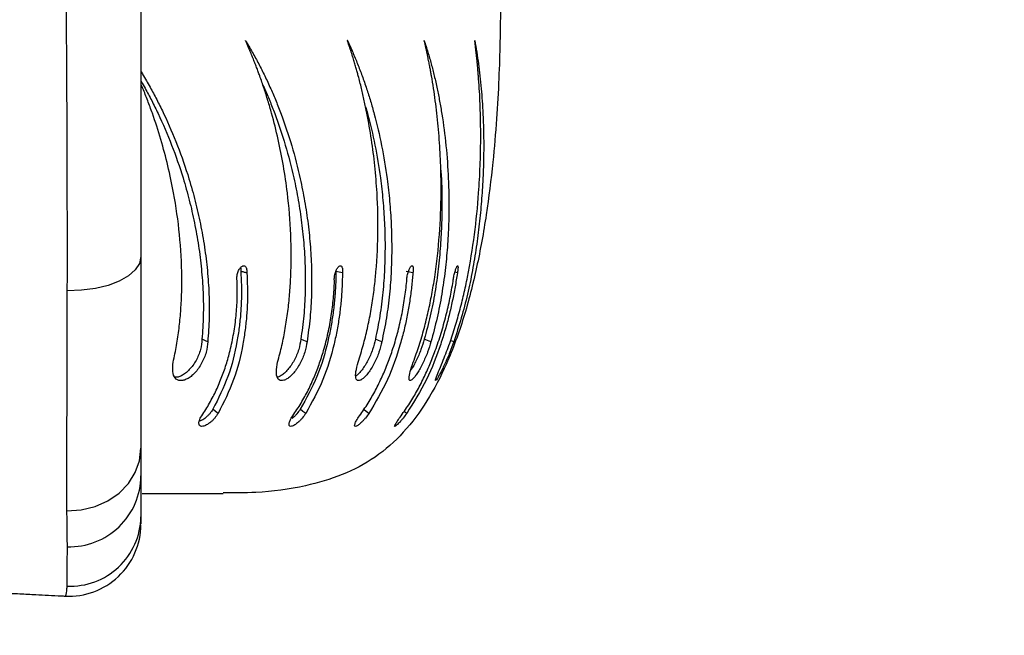
# Model space of a CAD drawing. Units: millimetres. Extents: x -343 to 761, y 334 to 795.
# Drawn here: x 474 to 487, y 461 to 470 of the extents above; entities that cross this region are included whole.
import ezdxf

# ---------------------------------------------------------------- set-up
doc = ezdxf.new("R2010")
doc.units = ezdxf.units.MM
doc.header["$LTSCALE"] = 20
doc.header["$PDSIZE"] = -1
doc.layers.add('VP-DIM', color=7, linetype='Continuous')
doc.dimstyles.get("Standard").update_dxf_attribs({"dimtxt": 14, "dimasz": 20, "dimexe": 20, "dimexo": 50, "dimgap": 20, "dimtad": 0, "dimdec": 0, "dimzin": 0, "dimdsep": 46, "dimtxsty": 'Standard', "dimcen": -0.09, "dimadec": 0, "dimazin": 0, "dimtfac": 1, "dimtdec": 4, "dimtofl": 0, "dimtmove": 0, "dimatfit": 3, "dimfxl": 70, "dimfxlon": 1, "dimtolj": 1, "dimtzin": 0, "dimarcsym": 0})

# ---------------------------------------------------------------- blocks, each defined once
blk = doc.blocks.new('*D17')
at = {"layer": 'Defpoints', "color": 0}
for p in [(319.99, 503.583), (321.071, 439.124), (666.444, 439.124)]:
    blk.add_point(p, dxfattribs=at)
at = {"layer": 'VP-DIM', "color": 0, "lineweight": -2}
for p, q in [((666.444, 523.583), (666.444, 543.583)), ((596.444, 503.583), (686.444, 503.583)), ((596.444, 439.124), (686.444, 439.124)), ((666.444, 419.124), (666.444, 399.124))]:
    blk.add_line(p, q, dxfattribs=at)
at = {"layer": 'VP-DIM', "color": 0}
for points in [[(663.111, 523.583), (669.778, 523.583), (666.444, 503.583)], [(669.778, 419.124), (663.111, 419.124), (666.444, 439.124)]]:
    blk.add_solid(points, dxfattribs=at)
at = {"layer": 'VP-DIM', "color": 0, "insert": (666.444, 471.354), "char_height": 14, "attachment_point": 5, "rotation": 90}
blk.add_mtext('\\A1;64', dxfattribs=at)
blk = doc.blocks.new('*D18')
at = {"layer": 'Defpoints', "color": 0}
for p in [(328.334, 608.584), (328.334, 334.124), (741.464, 334.124)]:
    blk.add_point(p, dxfattribs=at)
at = {"layer": 'VP-DIM', "color": 0, "lineweight": -2}
for p, q in [((671.464, 608.584), (761.464, 608.584)), ((741.464, 588.584), (741.464, 510.021)), ((741.464, 354.124), (741.464, 432.687)), ((671.464, 334.124), (761.464, 334.124))]:
    blk.add_line(p, q, dxfattribs=at)
at = {"layer": 'VP-DIM', "color": 0}
for points in [[(744.797, 588.584), (738.131, 588.584), (741.464, 608.584)], [(738.131, 354.124), (744.797, 354.124), (741.464, 334.124)]]:
    blk.add_solid(points, dxfattribs=at)
at = {"layer": 'VP-DIM', "color": 0, "insert": (741.464, 471.354), "char_height": 14, "attachment_point": 5, "rotation": 90}
blk.add_mtext('\\A1;274', dxfattribs=at)
blk = doc.blocks.new('3')
at = {"color": 7, "linetype": 'Continuous', "lineweight": 25}
for p, q in [((479.867, 466.305), (479.832, 466.314)), ((479.5, 465.349), (479.407, 465.384)), ((479.817, 465.349), (479.772, 465.366)), ((478.636, 464.35), (478.558, 464.409)), ((479.162, 464.35), (479.124, 464.377))]:
    blk.add_line(p, q, dxfattribs=at)
at = {"color": 7, "linetype": 'Continuous', "lineweight": 25, "flags": 128}
for points in [[(475.464, 466.534), (475.444, 466.439), (475.386, 466.349), (475.291, 466.265), (475.163, 466.192), (475.007, 466.133), (474.83, 466.09), (474.638, 466.064), (474.44, 466.057)], [(478.268, 466.305), (478.222, 466.316), (478.177, 466.327)], [(479.249, 466.305), (479.202, 466.316), (479.155, 466.327)], [(477.775, 465.349), (477.732, 465.367), (477.689, 465.384)], [(478.815, 465.349), (478.771, 465.367), (478.726, 465.384)], [(476.538, 464.35), (476.502, 464.379), (476.466, 464.409)], [(477.757, 464.35), (477.719, 464.379), (477.681, 464.409)], [(474.435, 462.995), (474.634, 463.008), (474.826, 463.054), (475.004, 463.133), (475.161, 463.241), (475.289, 463.374), (475.385, 463.527), (475.444, 463.693), (475.464, 463.866)], [(475.482, 463.238), (475.493, 463.238), (475.753, 463.238), (475.979, 463.238), (476.171, 463.238), (476.328, 463.238), (476.451, 463.238), (476.539, 463.238), (476.591, 463.238), (476.609, 463.238)]]:
    blk.add_lwpolyline(points, dxfattribs=at)
at = {"color": 7, "linetype": 'Continuous', "lineweight": 25}
for centre, radius, start, end in [((474.47, 463.489), 0.994, 268.2925, 359.6176), ((474.464, 462.808), 1, 266.9614, 359.6874), ((474.481, 462.93), 0.983, 267.4524, 358.8426)]:
    blk.add_arc(centre, radius, start, end, dxfattribs=at)
for points, knots in [([(475.464, 470.537), (475.464, 470.287), (475.464, 469.788), (475.464, 469.041), (475.464, 468.298), (475.464, 467.631), (475.464, 467.042), (475.464, 466.703), (475.464, 466.534)], [0, 0, 0, 0, 0.17914, 0.358359, 0.542618, 0.726874, 0.863166, 1, 1, 1, 1]), ([(480.466, 470.556), (480.467, 470.475), (480.467, 470.277), (480.467, 469.933), (480.461, 469.5), (480.445, 468.996), (480.414, 468.437), (480.36, 467.803), (480.275, 467.113), (480.145, 466.389), (479.968, 465.693), (479.741, 465.067), (479.462, 464.527), (479.134, 464.082), (478.736, 463.727), (478.267, 463.481), (477.705, 463.318), (477.145, 463.243), (476.76, 463.245), (476.609, 463.246)], [0, 0, 0, 0, 0.02574, 0.062719, 0.109106, 0.163085, 0.22286, 0.286668, 0.364709, 0.44327, 0.519864, 0.592401, 0.654034, 0.711837, 0.766975, 0.821676, 0.878053, 0.952012, 1, 1, 1, 1]), ([(474.44, 466.057), (474.44, 466.245), (474.441, 466.621), (474.44, 467.256), (474.438, 467.959), (474.436, 468.736), (474.429, 469.534), (474.43, 470.074), (474.43, 470.346), (474.43, 470.346)], [0, 0, 0, 0, 0.1410693, 0.2827065, 0.4598513, 0.6369971, 0.818483, 0.9999987, 1, 1, 1, 1]), ([(477.366, 465.064), (477.387, 465.142), (477.428, 465.297), (477.474, 465.533), (477.51, 465.77), (477.535, 466.008), (477.558, 466.366), (477.557, 466.84), (477.514, 467.356), (477.449, 467.796), (477.376, 468.166), (477.301, 468.467), (477.232, 468.702), (477.177, 468.876), (477.131, 469.01), (477.096, 469.106), (477.073, 469.167), (477.048, 469.231), (477.025, 469.29), (477.005, 469.339), (476.988, 469.38), (476.964, 469.436), (476.942, 469.488), (476.924, 469.527), (476.92, 469.537), (476.919, 469.54), (476.918, 469.541), (476.918, 469.541), (476.918, 469.541)], [0, 0, 0, 0, 0.050036, 0.099931, 0.149742, 0.199649, 0.250011, 0.374989, 0.499971, 0.582686, 0.665625, 0.749974, 0.791175, 0.832531, 0.874985, 0.889047, 0.904171, 0.920332, 0.937492, 0.948733, 0.95766, 0.968746, 0.991952, 0.997846, 0.999387, 0.99981, 0.999934, 1, 1, 1, 1]), ([(476.918, 469.541), (476.95, 469.487), (477.014, 469.38), (477.104, 469.215), (477.189, 469.046), (477.269, 468.873), (477.345, 468.696), (477.447, 468.436), (477.567, 468.079), (477.672, 467.67), (477.744, 467.305), (477.792, 466.988), (477.824, 466.666), (477.841, 466.34), (477.84, 466.01), (477.822, 465.679), (477.79, 465.459), (477.775, 465.349)], [0, 0, 0, 0, 0.048, 0.094553, 0.140905, 0.188847, 0.234372, 0.280774, 0.390307, 0.500002, 0.572027, 0.643077, 0.714676, 0.786107, 0.8574, 0.928613, 1, 1, 1, 1]), ([(478.486, 465.064), (478.51, 465.142), (478.559, 465.297), (478.617, 465.533), (478.664, 465.77), (478.701, 466.008), (478.743, 466.366), (478.769, 466.84), (478.757, 467.356), (478.721, 467.796), (478.674, 468.166), (478.622, 468.467), (478.573, 468.702), (478.533, 468.876), (478.499, 469.01), (478.472, 469.106), (478.455, 469.167), (478.436, 469.231), (478.418, 469.29), (478.403, 469.339), (478.39, 469.38), (478.372, 469.436), (478.354, 469.488), (478.341, 469.527), (478.337, 469.537), (478.337, 469.54), (478.336, 469.541), (478.336, 469.541), (478.336, 469.541)], [0, 0, 0, 0, 0.050035, 0.09993, 0.149742, 0.199649, 0.250011, 0.374989, 0.499971, 0.582686, 0.665626, 0.749974, 0.791176, 0.832532, 0.874986, 0.889048, 0.904172, 0.920332, 0.937493, 0.948735, 0.957661, 0.968747, 0.991953, 0.997847, 0.999389, 0.999811, 0.999935, 1, 1, 1, 1]), ([(478.336, 469.541), (478.361, 469.487), (478.411, 469.38), (478.479, 469.215), (478.544, 469.046), (478.604, 468.873), (478.66, 468.696), (478.734, 468.436), (478.818, 468.079), (478.886, 467.67), (478.927, 467.305), (478.948, 466.988), (478.956, 466.666), (478.949, 466.34), (478.925, 466.01), (478.884, 465.679), (478.838, 465.459), (478.815, 465.349)], [0, 0, 0, 0, 0.0479989, 0.094553, 0.1409039, 0.1888455, 0.2343702, 0.2807739, 0.3903062, 0.5000016, 0.5720265, 0.6430771, 0.7146761, 0.7861066, 0.8574, 0.928613, 1, 1, 1, 1]), ([(479.254, 465.064), (479.282, 465.142), (479.338, 465.297), (479.406, 465.533), (479.464, 465.77), (479.513, 466.008), (479.573, 466.366), (479.624, 466.84), (479.644, 467.356), (479.638, 467.796), (479.618, 468.166), (479.59, 468.467), (479.561, 468.702), (479.536, 468.876), (479.514, 469.01), (479.497, 469.106), (479.486, 469.167), (479.473, 469.231), (479.461, 469.29), (479.451, 469.339), (479.442, 469.38), (479.43, 469.436), (479.418, 469.488), (479.409, 469.527), (479.406, 469.537), (479.405, 469.54), (479.405, 469.541), (479.405, 469.541), (479.405, 469.541)], [0, 0, 0, 0, 0.050036, 0.099931, 0.149742, 0.19965, 0.250012, 0.374989, 0.499971, 0.582687, 0.665626, 0.749974, 0.791176, 0.832532, 0.874986, 0.889048, 0.904173, 0.920332, 0.937493, 0.948734, 0.957661, 0.968747, 0.991952, 0.997847, 0.999389, 0.999811, 0.999935, 1, 1, 1, 1]), ([(479.405, 469.541), (479.423, 469.487), (479.457, 469.38), (479.504, 469.215), (479.547, 469.046), (479.586, 468.873), (479.621, 468.696), (479.666, 468.436), (479.712, 468.079), (479.742, 467.67), (479.751, 467.305), (479.747, 466.988), (479.73, 466.666), (479.699, 466.34), (479.652, 466.01), (479.589, 465.679), (479.529, 465.459), (479.5, 465.349)], [0, 0, 0, 0, 0.0479987, 0.0945531, 0.1409045, 0.1888454, 0.2343708, 0.2807735, 0.390306, 0.5000013, 0.5720261, 0.6430769, 0.7146757, 0.786106, 0.8573996, 0.9286124, 1, 1, 1, 1]), ([(479.659, 465.064), (479.69, 465.142), (479.752, 465.297), (479.83, 465.533), (479.898, 465.77), (479.958, 466.008), (480.034, 466.366), (480.111, 466.84), (480.162, 467.356), (480.186, 467.796), (480.194, 468.166), (480.19, 468.467), (480.182, 468.702), (480.173, 468.876), (480.163, 469.01), (480.155, 469.106), (480.15, 469.167), (480.144, 469.231), (480.138, 469.29), (480.133, 469.339), (480.128, 469.38), (480.122, 469.436), (480.116, 469.488), (480.111, 469.527), (480.109, 469.537), (480.109, 469.54), (480.109, 469.541), (480.109, 469.541), (480.109, 469.541)], [0, 0, 0, 0, 0.0500358, 0.0999307, 0.1497423, 0.1996493, 0.2500116, 0.3749886, 0.4999708, 0.5826862, 0.6656259, 0.7499738, 0.7911759, 0.8325312, 0.8749856, 0.8890472, 0.904172, 0.9203317, 0.9374928, 0.9487339, 0.9576605, 0.9687464, 0.9919523, 0.9978461, 0.9993885, 0.9998103, 0.9999338, 1, 1, 1, 1]), ([(480.109, 469.541), (480.118, 469.487), (480.137, 469.38), (480.161, 469.215), (480.182, 469.046), (480.199, 468.873), (480.213, 468.696), (480.228, 468.436), (480.237, 468.079), (480.227, 467.67), (480.204, 467.305), (480.174, 466.988), (480.133, 466.666), (480.079, 466.34), (480.01, 466.01), (479.926, 465.679), (479.853, 465.459), (479.817, 465.349)], [0, 0, 0, 0, 0.047999, 0.094554, 0.140904, 0.188846, 0.234371, 0.280774, 0.390306, 0.500002, 0.572026, 0.643077, 0.714676, 0.786106, 0.857399, 0.928612, 1, 1, 1, 1]), ([(475.466, 469.103), (475.478, 469.084), (475.525, 469.008), (475.602, 468.873), (475.696, 468.696), (475.825, 468.436), (475.978, 468.079), (476.12, 467.67), (476.222, 467.305), (476.294, 466.988), (476.351, 466.666), (476.391, 466.34), (476.414, 466.01), (476.418, 465.679), (476.402, 465.459), (476.394, 465.349)], [0, 0, 0, 0, 0.0177503, 0.072564, 0.1246153, 0.17767, 0.3029041, 0.4283254, 0.5106747, 0.5919105, 0.6737739, 0.7554437, 0.8369574, 0.9183789, 1, 1, 1, 1]), ([(475.466, 468.972), (475.485, 468.94), (475.536, 468.852), (475.615, 468.702), (475.743, 468.443), (475.896, 468.088), (476.037, 467.682), (476.139, 467.319), (476.211, 467.004), (476.268, 466.685), (476.308, 466.361), (476.331, 466.036), (476.336, 465.709), (476.321, 465.492), (476.313, 465.384)], [0, 0, 0, 0, 0.031668, 0.086179, 0.141733, 0.272837, 0.404069, 0.490185, 0.575084, 0.660569, 0.745765, 0.830679, 0.915342, 1, 1, 1, 1]), ([(475.912, 465.064), (475.929, 465.142), (475.962, 465.297), (475.996, 465.533), (476.019, 465.77), (476.032, 466.008), (476.036, 466.366), (476.009, 466.84), (475.935, 467.356), (475.842, 467.796), (475.743, 468.166), (475.646, 468.467), (475.559, 468.702), (475.507, 468.836), (475.474, 468.911), (475.466, 468.93)], [0, 0, 0, 0, 0.0591328, 0.1180999, 0.1769683, 0.2359497, 0.2954686, 0.4431698, 0.5908765, 0.6886312, 0.7866511, 0.8863355, 0.9350293, 0.9839033, 1, 1, 1, 1]), ([(477.16, 468.924), (477.168, 468.907), (477.201, 468.835), (477.257, 468.702), (477.359, 468.443), (477.478, 468.088), (477.583, 467.682), (477.655, 467.319), (477.703, 467.004), (477.735, 466.685), (477.752, 466.361), (477.752, 466.036), (477.734, 465.709), (477.704, 465.492), (477.689, 465.384)], [0, 0, 0, 0, 0.016303, 0.071679, 0.128116, 0.261298, 0.394614, 0.482096, 0.568342, 0.655183, 0.741731, 0.827993, 0.913998, 1, 1, 1, 1]), ([(478.59, 468.619), (478.599, 468.587), (478.649, 468.415), (478.724, 468.088), (478.792, 467.682), (478.833, 467.319), (478.855, 467.004), (478.863, 466.685), (478.856, 466.361), (478.833, 466.036), (478.793, 465.709), (478.748, 465.492), (478.726, 465.384)], [0, 0, 0, 0, 0.033564, 0.18119, 0.328963, 0.425932, 0.521531, 0.61779, 0.713723, 0.80934, 0.904672, 1, 1, 1, 1]), ([(479.636, 467.736), (479.639, 467.7), (479.65, 467.563), (479.653, 467.318), (479.65, 467.004), (479.633, 466.685), (479.603, 466.361), (479.557, 466.036), (479.495, 465.709), (479.436, 465.492), (479.407, 465.384)], [0, 0, 0, 0, 0.0501281, 0.1873906, 0.3227133, 0.458971, 0.5947669, 0.7301142, 0.8650616, 1, 1, 1, 1]), ([(475.464, 466.534), (475.464, 466.371), (475.464, 466.045), (475.464, 465.583), (475.464, 465.146), (475.464, 464.701), (475.464, 464.259), (475.464, 463.997), (475.464, 463.866)], [0, 0, 0, 0, 0.148317, 0.296621, 0.449325, 0.602031, 0.799801, 1, 1, 1, 1]), ([(476.804, 466.188), (476.802, 466.195), (476.799, 466.21), (476.798, 466.238), (476.801, 466.267), (476.807, 466.296), (476.817, 466.325), (476.829, 466.352), (476.844, 466.374), (476.859, 466.391), (476.876, 466.402), (476.891, 466.407), (476.906, 466.404), (476.919, 466.395), (476.929, 466.38), (476.936, 466.359), (476.939, 466.334), (476.938, 466.315), (476.938, 466.305)], [0, 0, 0, 0, 0.062668, 0.125017, 0.187518, 0.250016, 0.312516, 0.375001, 0.437514, 0.499993, 0.56249, 0.624988, 0.687479, 0.749978, 0.812484, 0.874983, 0.937376, 1, 1, 1, 1]), ([(476.85, 466.38), (476.85, 466.38), (476.852, 466.373), (476.854, 466.355), (476.853, 466.337), (476.853, 466.327)], [0, 0, 0, 0, 0.003497, 0.501127, 1, 1, 1, 1]), ([(478.157, 466.188), (478.156, 466.195), (478.154, 466.21), (478.155, 466.238), (478.159, 466.267), (478.166, 466.296), (478.175, 466.325), (478.186, 466.352), (478.198, 466.374), (478.211, 466.391), (478.224, 466.402), (478.237, 466.407), (478.248, 466.404), (478.258, 466.395), (478.265, 466.38), (478.269, 466.359), (478.27, 466.334), (478.268, 466.315), (478.268, 466.305)], [0, 0, 0, 0, 0.062663, 0.125013, 0.187514, 0.250012, 0.312509, 0.375004, 0.437501, 0.499997, 0.56248, 0.624983, 0.68747, 0.749983, 0.812482, 0.874982, 0.937374, 1, 1, 1, 1]), ([(479.163, 466.188), (479.163, 466.195), (479.163, 466.21), (479.166, 466.238), (479.17, 466.267), (479.177, 466.296), (479.186, 466.325), (479.195, 466.352), (479.206, 466.374), (479.216, 466.391), (479.226, 466.402), (479.235, 466.407), (479.243, 466.404), (479.248, 466.395), (479.252, 466.38), (479.254, 466.359), (479.253, 466.334), (479.25, 466.315), (479.249, 466.305)], [0, 0, 0, 0, 0.062663, 0.125014, 0.187517, 0.250018, 0.312523, 0.375008, 0.437511, 0.499988, 0.562486, 0.624991, 0.687476, 0.749984, 0.812484, 0.874986, 0.937378, 1, 1, 1, 1]), ([(479.808, 466.188), (479.808, 466.195), (479.81, 466.21), (479.814, 466.238), (479.82, 466.267), (479.827, 466.296), (479.835, 466.325), (479.843, 466.352), (479.851, 466.374), (479.858, 466.391), (479.865, 466.402), (479.87, 466.407), (479.874, 466.404), (479.876, 466.395), (479.877, 466.38), (479.875, 466.359), (479.872, 466.334), (479.869, 466.315), (479.867, 466.305)], [0, 0, 0, 0, 0.062663, 0.125018, 0.187517, 0.250014, 0.312518, 0.37501, 0.437509, 0.499997, 0.562495, 0.624985, 0.687478, 0.749983, 0.812484, 0.874986, 0.937377, 1, 1, 1, 1]), ([(476.853, 466.327), (476.856, 466.264), (476.863, 466.136), (476.863, 465.942), (476.853, 465.745), (476.833, 465.548), (476.787, 465.254), (476.693, 464.862), (476.542, 464.559), (476.466, 464.409)], [0, 0, 0, 0, 0.10064, 0.201783, 0.302629, 0.403299, 0.503081, 0.752567, 1, 1, 1, 1]), ([(476.938, 466.305), (476.941, 466.241), (476.948, 466.112), (476.947, 465.915), (476.937, 465.716), (476.916, 465.516), (476.869, 465.216), (476.772, 464.815), (476.616, 464.505), (476.538, 464.35)], [0, 0, 0, 0, 0.099796, 0.200205, 0.300455, 0.400694, 0.500248, 0.750176, 1, 1, 1, 1]), ([(476.938, 466.305), (476.924, 466.309), (476.896, 466.316), (476.867, 466.324), (476.853, 466.327)], [0, 0, 0, 0, 0.500102, 1, 1, 1, 1]), ([(478.177, 466.327), (478.176, 466.264), (478.174, 466.136), (478.161, 465.942), (478.139, 465.745), (478.107, 465.548), (478.045, 465.254), (477.931, 464.862), (477.764, 464.559), (477.681, 464.409)], [0, 0, 0, 0, 0.10064, 0.201784, 0.302629, 0.403298, 0.503083, 0.752569, 1, 1, 1, 1]), ([(478.268, 466.305), (478.266, 466.241), (478.264, 466.112), (478.25, 465.915), (478.228, 465.716), (478.196, 465.516), (478.132, 465.216), (478.014, 464.815), (477.843, 464.505), (477.757, 464.35)], [0, 0, 0, 0, 0.0997963, 0.2002052, 0.3004553, 0.4006943, 0.5002489, 0.7501752, 1, 1, 1, 1]), ([(479.249, 466.305), (479.243, 466.241), (479.232, 466.112), (479.205, 465.915), (479.171, 465.716), (479.128, 465.516), (479.048, 465.216), (478.912, 464.815), (478.728, 464.505), (478.636, 464.35)], [0, 0, 0, 0, 0.099797, 0.200205, 0.300456, 0.400695, 0.50025, 0.750177, 1, 1, 1, 1]), ([(479.867, 466.305), (479.857, 466.241), (479.837, 466.112), (479.798, 465.915), (479.753, 465.716), (479.699, 465.516), (479.605, 465.216), (479.452, 464.815), (479.259, 464.505), (479.162, 464.35)], [0, 0, 0, 0, 0.099796, 0.200205, 0.300455, 0.400693, 0.500248, 0.750175, 1, 1, 1, 1]), ([(476.296, 464.298), (476.334, 464.355), (476.409, 464.47), (476.504, 464.652), (476.585, 464.839), (476.652, 465.03), (476.711, 465.24), (476.758, 465.467), (476.791, 465.71), (476.807, 465.952), (476.805, 466.109), (476.804, 466.188)], [0, 0, 0, 0, 0.099539, 0.199839, 0.299853, 0.399764, 0.500004, 0.62457, 0.749999, 0.874999, 1, 1, 1, 1]), ([(477.562, 464.298), (477.602, 464.355), (477.681, 464.47), (477.782, 464.652), (477.87, 464.839), (477.944, 465.03), (478.012, 465.24), (478.07, 465.467), (478.115, 465.71), (478.145, 465.952), (478.153, 466.109), (478.157, 466.188)], [0, 0, 0, 0, 0.099544, 0.199839, 0.299851, 0.399764, 0.500005, 0.624572, 0.749999, 0.874999, 1, 1, 1, 1]), ([(478.491, 464.298), (478.532, 464.355), (478.614, 464.47), (478.719, 464.652), (478.812, 464.839), (478.893, 465.03), (478.969, 465.24), (479.036, 465.467), (479.093, 465.71), (479.136, 465.952), (479.154, 466.109), (479.163, 466.188)], [0, 0, 0, 0, 0.099541, 0.199839, 0.299851, 0.399763, 0.500002, 0.624571, 0.749998, 0.875, 1, 1, 1, 1]), ([(479.069, 464.298), (479.11, 464.355), (479.193, 464.47), (479.301, 464.652), (479.399, 464.839), (479.485, 465.03), (479.567, 465.24), (479.643, 465.467), (479.71, 465.71), (479.766, 465.952), (479.794, 466.109), (479.808, 466.188)], [0, 0, 0, 0, 0.09954, 0.199835, 0.299851, 0.399765, 0.500001, 0.62457, 0.749999, 0.875, 1, 1, 1, 1]), ([(474.435, 462.995), (474.434, 463.144), (474.433, 463.443), (474.434, 463.945), (474.436, 464.45), (474.437, 464.945), (474.438, 465.479), (474.439, 465.864), (474.44, 466.057)], [0, 0, 0, 0, 0.197468, 0.39734, 0.545796, 0.694251, 0.84712, 1, 1, 1, 1]), ([(476.394, 465.349), (476.39, 465.301), (476.384, 465.228), (476.346, 465.123), (476.31, 465.047), (476.266, 464.976), (476.215, 464.914), (476.161, 464.864), (476.107, 464.829), (476.056, 464.809), (475.995, 464.803), (475.936, 464.835), (475.899, 464.926), (475.908, 465.018), (475.912, 465.064)], [0, 0, 0, 0, 0.1246635, 0.1874233, 0.2500263, 0.3126943, 0.3753415, 0.4380037, 0.500656, 0.5633042, 0.6259565, 0.7506526, 0.8752124, 1, 1, 1, 1]), ([(476.313, 465.384), (476.31, 465.336), (476.304, 465.265), (476.267, 465.162), (476.232, 465.088), (476.188, 465.018), (476.138, 464.958), (476.084, 464.909), (476.031, 464.874), (475.981, 464.854), (475.952, 464.853), (475.938, 464.853)], [0, 0, 0, 0, 0.19964, 0.29988, 0.399836, 0.500034, 0.60046, 0.701288, 0.802505, 0.904002, 1, 1, 1, 1]), ([(476.394, 465.349), (476.38, 465.355), (476.354, 465.367), (476.327, 465.378), (476.313, 465.384)], [0, 0, 0, 0, 0.500097, 1, 1, 1, 1]), ([(477.775, 465.349), (477.767, 465.301), (477.756, 465.228), (477.716, 465.123), (477.68, 465.047), (477.637, 464.976), (477.59, 464.914), (477.542, 464.864), (477.495, 464.829), (477.452, 464.809), (477.403, 464.803), (477.36, 464.835), (477.341, 464.926), (477.358, 465.018), (477.366, 465.064)], [0, 0, 0, 0, 0.124661, 0.187419, 0.250025, 0.312692, 0.375345, 0.437999, 0.500652, 0.563309, 0.625962, 0.750655, 0.875213, 1, 1, 1, 1]), ([(477.689, 465.384), (477.682, 465.336), (477.671, 465.265), (477.632, 465.162), (477.596, 465.088), (477.554, 465.018), (477.508, 464.958), (477.46, 464.908), (477.414, 464.875), (477.381, 464.857), (477.366, 464.856), (477.363, 464.856)], [0, 0, 0, 0, 0.214914, 0.3228254, 0.4304258, 0.5382876, 0.646403, 0.754937, 0.8638942, 0.9731578, 1, 1, 1, 1]), ([(478.815, 465.349), (478.804, 465.301), (478.788, 465.228), (478.746, 465.123), (478.71, 465.047), (478.67, 464.976), (478.628, 464.914), (478.586, 464.864), (478.547, 464.829), (478.513, 464.809), (478.477, 464.803), (478.45, 464.835), (478.45, 464.926), (478.474, 465.018), (478.486, 465.064)], [0, 0, 0, 0, 0.124662, 0.187427, 0.25003, 0.312697, 0.375344, 0.437998, 0.500657, 0.563306, 0.625963, 0.750654, 0.875212, 1, 1, 1, 1]), ([(478.726, 465.384), (478.715, 465.336), (478.699, 465.265), (478.658, 465.162), (478.623, 465.088), (478.583, 465.018), (478.541, 464.957), (478.5, 464.91), (478.471, 464.881), (478.458, 464.874), (478.456, 464.872)], [0, 0, 0, 0, 0.242396, 0.36411, 0.485478, 0.607126, 0.729077, 0.851486, 0.974361, 1, 1, 1, 1]), ([(479.5, 465.349), (479.485, 465.301), (479.464, 465.228), (479.421, 465.123), (479.386, 465.047), (479.349, 464.976), (479.312, 464.914), (479.277, 464.864), (479.246, 464.829), (479.222, 464.809), (479.199, 464.803), (479.19, 464.835), (479.207, 464.926), (479.238, 465.018), (479.254, 465.064)], [0, 0, 0, 0, 0.1246598, 0.1874226, 0.250023, 0.3126951, 0.3753429, 0.4380004, 0.5006554, 0.5633049, 0.6259613, 0.7506536, 0.8752131, 1, 1, 1, 1]), ([(479.407, 465.384), (479.393, 465.336), (479.372, 465.265), (479.33, 465.162), (479.296, 465.087), (479.259, 465.019), (479.233, 464.973), (479.22, 464.955), (479.218, 464.952)], [0, 0, 0, 0, 0.324225, 0.487018, 0.649379, 0.81209, 0.975208, 1, 1, 1, 1]), ([(479.817, 465.349), (479.799, 465.301), (479.773, 465.228), (479.73, 465.123), (479.697, 465.047), (479.663, 464.976), (479.632, 464.914), (479.604, 464.864), (479.583, 464.829), (479.568, 464.809), (479.559, 464.803), (479.567, 464.835), (479.602, 464.926), (479.64, 465.018), (479.659, 465.064)], [0, 0, 0, 0, 0.1246653, 0.1874195, 0.2500263, 0.3126993, 0.375345, 0.4379995, 0.5006535, 0.5633052, 0.625961, 0.7506536, 0.8752109, 1, 1, 1, 1]), ([(476.538, 464.35), (476.523, 464.329), (476.501, 464.296), (476.465, 464.256), (476.426, 464.221), (476.377, 464.187), (476.325, 464.168), (476.288, 464.171), (476.271, 464.196), (476.271, 464.238), (476.288, 464.278), (476.296, 464.298)], [0, 0, 0, 0, 0.125241, 0.18719, 0.249918, 0.375604, 0.500305, 0.625339, 0.750235, 0.875681, 1, 1, 1, 1]), ([(476.466, 464.409), (476.452, 464.388), (476.43, 464.356), (476.395, 464.318), (476.357, 464.284), (476.314, 464.254), (476.287, 464.245), (476.276, 464.242)], [0, 0, 0, 0, 0.268086, 0.401044, 0.536355, 0.809883, 1, 1, 1, 1]), ([(477.757, 464.35), (477.742, 464.329), (477.719, 464.296), (477.683, 464.256), (477.647, 464.221), (477.602, 464.187), (477.558, 464.168), (477.531, 464.171), (477.522, 464.196), (477.532, 464.238), (477.552, 464.278), (477.562, 464.298)], [0, 0, 0, 0, 0.1252463, 0.187189, 0.2498993, 0.3756076, 0.5003176, 0.6253471, 0.7502412, 0.8756904, 1, 1, 1, 1]), ([(477.681, 464.409), (477.666, 464.388), (477.644, 464.356), (477.609, 464.318), (477.585, 464.294), (477.571, 464.284), (477.564, 464.279)], [0, 0, 0, 0, 0.4230159, 0.6327234, 0.8461704, 1, 1, 1, 1]), ([(478.636, 464.35), (478.621, 464.329), (478.597, 464.296), (478.562, 464.256), (478.528, 464.221), (478.489, 464.187), (478.454, 464.168), (478.436, 464.171), (478.437, 464.196), (478.455, 464.238), (478.479, 464.278), (478.491, 464.298)], [0, 0, 0, 0, 0.125244, 0.187198, 0.249902, 0.375597, 0.500314, 0.625342, 0.750232, 0.875675, 1, 1, 1, 1]), ([(479.162, 464.35), (479.146, 464.329), (479.122, 464.296), (479.089, 464.256), (479.058, 464.221), (479.025, 464.187), (478.998, 464.168), (478.991, 464.171), (479.002, 464.196), (479.028, 464.238), (479.055, 464.278), (479.069, 464.298)], [0, 0, 0, 0, 0.125247, 0.187195, 0.249904, 0.375605, 0.500315, 0.625347, 0.75024, 0.875683, 1, 1, 1, 1]), ([(475.464, 463.866), (475.464, 463.779), (475.464, 463.603), (475.464, 463.523), (475.464, 463.483)], [0, 0, 0, 0, 0.492244, 1, 1, 1, 1]), ([(475.464, 463.483), (475.464, 463.408), (475.464, 463.259), (475.464, 463.026), (475.464, 462.91)], [0, 0, 0, 0, 0.4989369, 1, 1, 1, 1]), ([(474.441, 462.496), (474.44, 462.546), (474.438, 462.65), (474.436, 462.879), (474.435, 462.995)], [0, 0, 0, 0, 0.492055, 1, 1, 1, 1]), ([(432.888, 462.812), (432.967, 462.812), (433.377, 462.812), (434.161, 462.812), (435.282, 462.809), (436.489, 462.804), (437.776, 462.797), (439.137, 462.786), (440.603, 462.771), (442.176, 462.752), (443.855, 462.728), (445.607, 462.699), (447.385, 462.667), (449.13, 462.631), (450.814, 462.594), (452.425, 462.555), (453.963, 462.517), (455.429, 462.478), (456.822, 462.439), (458.245, 462.398), (459.684, 462.354), (461.126, 462.31), (462.452, 462.267), (463.663, 462.227), (464.67, 462.193), (465.49, 462.164), (466.162, 462.141), (466.837, 462.117), (467.559, 462.091), (468.356, 462.062), (469.227, 462.03), (470.039, 461.999), (470.777, 461.97), (471.414, 461.945), (472.03, 461.919), (472.584, 461.895), (472.994, 461.877), (473.282, 461.864), (473.469, 461.856), (473.632, 461.848), (473.806, 461.84), (474.045, 461.828), (474.256, 461.818), (474.393, 461.81), (474.413, 461.809)], [0, 0, 0, 0, 0.005705, 0.029649, 0.056635, 0.086662, 0.116858, 0.14961, 0.184918, 0.222781, 0.263201, 0.306176, 0.349341, 0.391633, 0.432172, 0.47096, 0.507995, 0.543278, 0.576809, 0.608587, 0.646049, 0.680742, 0.712666, 0.741819, 0.768203, 0.785353, 0.80109, 0.816701, 0.834094, 0.853287, 0.874279, 0.897067, 0.911997, 0.927607, 0.943123, 0.956511, 0.967662, 0.972843, 0.97735, 0.981182, 0.984654, 0.990009, 0.998602, 1, 1, 1, 1]), ([(475.464, 462.91), (475.464, 462.868), (475.464, 462.804), (475.464, 462.814), (475.464, 462.818)], [0, 0, 0, 0, 0.648015, 1, 1, 1, 1]), ([(474.438, 461.948), (474.438, 462.06), (474.44, 462.282), (474.44, 462.425), (474.441, 462.496)], [0, 0, 0, 0, 0.504093, 1, 1, 1, 1])]:
    blk.add_open_spline(points, degree=3, knots=knots, dxfattribs=at)
at = {"color": 8, "linetype": 'Continuous', "lineweight": 25}
blk.add_open_spline([(474.413, 461.816), (474.414, 461.814), (474.42, 461.806), (474.431, 461.853), (474.436, 461.924), (474.438, 461.948)], degree=3, knots=[0, 0, 0, 0, 0.1785478, 0.7295609, 1, 1, 1, 1], dxfattribs=at)

msp = doc.modelspace()

# ---------------------------------------------------------------- block references
msp.add_blockref('3', (0, 0))

# ---------------------------------------------------------------- dimensions: what is measured, and where the dimension line sits
at = {"layer": 'VP-DIM'}
for base, p1, p2, picture, middle in [((741.464, 334.124), (328.334, 608.584), (328.334, 334.124), '*D18', (741.464, 471.354)), ((666.444, 439.124), (319.99, 503.583), (321.071, 439.124), '*D17', (666.444, 471.354))]:
    dim = msp.add_linear_dim(base=base, p1=p1, p2=p2, angle=90, dimstyle='Standard', dxfattribs=at)
    dim.commit()
    dim.dimension.update_dxf_attribs({"geometry": picture, "text_midpoint": middle})

doc.saveas('drawing.dxf')
